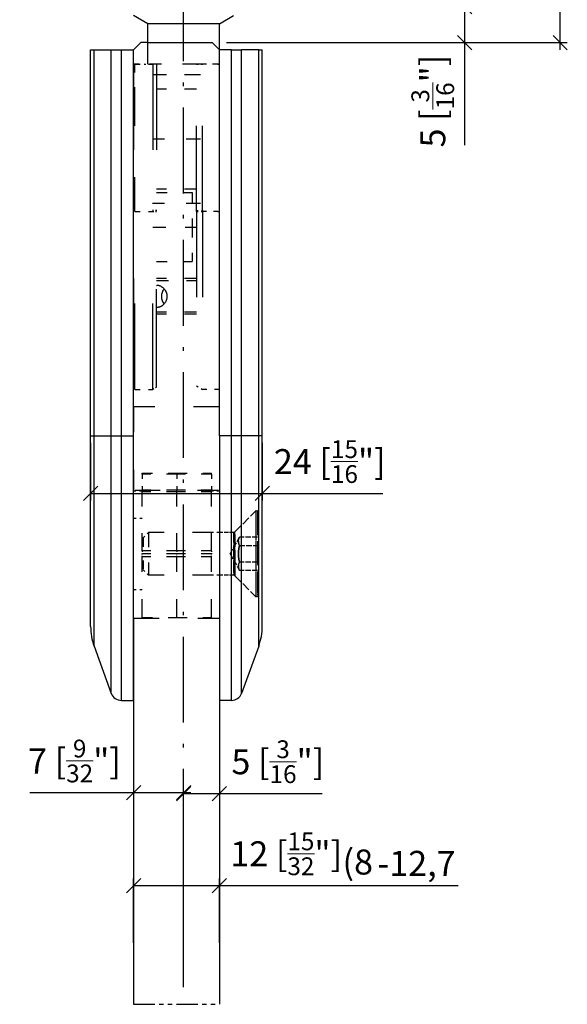
# Model space of a CAD drawing. Extents: x 63 to 157, y 39 to 277.
# Drawn here: x 80 to 157, y 39 to 176 of the extents above; entities that cross this region are included whole.
import ezdxf

# ---------------------------------------------------------------- set-up
doc = ezdxf.new("R2010")
doc.units = 0
for name, pattern in [('DASHDOT', [18.5, 12, -3, 0.5, -3]), ('DASHED', [15, 12, -3]), ('DASHSPACE', [30, 12, -18]), ('PHANTOM', [20, 10, -2, 2, -2, 2, -2])]:
    doc.linetypes.add(name, pattern=pattern)
doc.layers.get('0').update_dxf_attribs({"linetype": 'CONTINUOUS'})
doc.layers.get('Defpoints').update_dxf_attribs({"linetype": 'CONTINUOUS'})
doc.layers.add('HAWA1', color=2, linetype='CONTINUOUS', lineweight=0)
doc.layers.add('Hawa5', color=1, linetype='CONTINUOUS')
doc.layers.add('Hawa6', color=3, linetype='CONTINUOUS')
doc.styles.add('Beschlag', font='ARIAL.TTF', dxfattribs={"width": 0.9})
doc.dimstyles.new('HAWA-Strich', dxfattribs={"dimtxt": 3.5, "dimasz": 2, "dimexe": 1, "dimexo": 2, "dimgap": 1, "dimtad": 1, "dimdec": 1, "dimdsep": 46, "dimtxsty": 'Beschlag', "dimblk1": 'OBLIQUE', "dimblk2": 'OBLIQUE', "dimsah": 1, "dimcen": 0, "dimdle": 1, "dimclrd": 256, "dimclre": 256, "dimclrt": 256, "dimadec": 1, "dimazin": 2, "dimtfac": 0.711429, "dimtdec": 1, "dimtmove": 0, "dimatfit": 3, "dimldrblk": 'OBLIQUE', "dimfxl": 1, "dimtolj": 1, "dimarcsym": 0})

# ---------------------------------------------------------------- blocks, each defined once
blk = doc.blocks.new('_Oblique')
at = {"color": 0, "lineweight": -2}
blk.add_line((-0.5, -0.5), (0.5, 0.5), dxfattribs=at)
blk = doc.blocks.new('*D3')
at = {"layer": 'Defpoints', "color": 0}
for p in [(123.53, 178.13), (142.56, 178.13), (107.27, 173.13)]:
    blk.add_point(p, dxfattribs=at)
at = {"layer": 'HAWA1', "lineweight": -2}
for p, q in [((125.53, 178.13), (143.56, 178.13)), ((142.56, 178.13), (142.56, 172.13)), ((109.27, 173.13), (143.56, 173.13)), ((142.56, 173.13), (142.56, 158.77))]:
    blk.add_line(p, q, dxfattribs=at)
at = {"layer": 'HAWA1', "lineweight": -2, "xscale": 2, "yscale": 2, "zscale": 2}
for p, rotation in [((142.56, 178.13), 89.999523), ((142.56, 173.13), 269.9995229999999)]:
    blk.add_blockref('_Oblique', p, dxfattribs=dict(at, rotation=rotation))
at = {"layer": 'HAWA1', "insert": (138.11, 164.95), "char_height": 3.5, "attachment_point": 5, "rotation": 89.9995, "style": 'Beschlag'}
blk.add_mtext('\\A1;5 [{\\H0.711429x;\\S3/16;}"]', dxfattribs=at)
blk = doc.blocks.new('*D4')
at = {"layer": 'Defpoints', "color": 0}
for p in [(143.27, 240.63), (155.92, 240.63), (107.27, 173.13)]:
    blk.add_point(p, dxfattribs=at)
at = {"layer": 'HAWA1', "lineweight": -2}
for p, q in [((155.92, 172.13), (155.92, 241.63)), ((145.27, 240.63), (156.92, 240.63)), ((109.27, 173.13), (156.92, 173.13))]:
    blk.add_line(p, q, dxfattribs=at)
at = {"layer": 'HAWA1', "lineweight": -2, "xscale": 2, "yscale": 2, "zscale": 2}
for p, rotation in [((155.92, 240.63), 89.999523), ((155.92, 173.13), 269.9995229999999)]:
    blk.add_blockref('_Oblique', p, dxfattribs=dict(at, rotation=rotation))
at = {"layer": 'HAWA1', "insert": (153.13, 206.88), "char_height": 3.5, "attachment_point": 5, "rotation": 89.9995, "style": 'Beschlag'}
blk.add_mtext('\\A1;67{}{%%p4}', dxfattribs=at)
blk = doc.blocks.new('*D5')
at = {"layer": 'Defpoints', "color": 0}
for p in [(90.27, 119.15), (114.27, 119.15), (90.27, 110.09)]:
    blk.add_point(p, dxfattribs=at)
at = {"layer": 'HAWA1', "lineweight": -2}
for p, q in [((90.27, 117.15), (90.27, 109.09)), ((114.27, 117.15), (114.27, 109.09)), ((90.27, 110.09), (115.27, 110.09)), ((114.27, 110.09), (131.15, 110.09))]:
    blk.add_line(p, q, dxfattribs=at)
at = {"layer": 'HAWA1', "lineweight": -2, "xscale": 2, "yscale": 2, "zscale": 2, "rotation": 180}
blk.add_blockref('_Oblique', (90.27, 110.09), dxfattribs=at)
at = {"layer": 'HAWA1', "lineweight": -2, "xscale": 2, "yscale": 2, "zscale": 2}
blk.add_blockref('_Oblique', (114.27, 110.09), dxfattribs=at)
at = {"layer": 'HAWA1', "insert": (123.71, 114.53), "char_height": 3.5, "attachment_point": 5, "style": 'Beschlag'}
blk.add_mtext('\\A1;24 [{\\H0.711429x;\\S15/16;}"]', dxfattribs=at)
blk = doc.blocks.new('*D6')
at = {"layer": 'Defpoints', "color": 0}
for p in [(96.27, 78.21), (96.27, 68.21), (103.27, 41.04)]:
    blk.add_point(p, dxfattribs=at)
at = {"layer": 'HAWA1', "lineweight": -2}
for p, q in [((96.27, 76.21), (96.27, 67.21)), ((103.27, 43.04), (103.27, 69.21)), ((96.27, 68.21), (81.75, 68.21)), ((104.27, 68.21), (96.27, 68.21))]:
    blk.add_line(p, q, dxfattribs=at)
at = {"layer": 'HAWA1', "lineweight": -2, "xscale": 2, "yscale": 2, "zscale": 2}
for p, rotation in [((96.27, 68.21), 179.999046), ((103.27, 68.21), 359.999046)]:
    blk.add_blockref('_Oblique', p, dxfattribs=dict(at, rotation=rotation))
at = {"layer": 'HAWA1', "insert": (88.01, 72.66), "char_height": 3.5, "attachment_point": 5, "rotation": 359.999, "style": 'Beschlag'}
blk.add_mtext('\\A1;7 [{\\H0.711429x;\\S9/32;}"]', dxfattribs=at)
blk = doc.blocks.new('*D7')
at = {"layer": 'Defpoints', "color": 0}
for p in [(108.27, 78.11), (103.27, 68.11), (103.27, 41.04)]:
    blk.add_point(p, dxfattribs=at)
at = {"layer": 'HAWA1', "lineweight": -2}
for p, q in [((108.27, 76.11), (108.27, 67.11)), ((103.27, 43.04), (103.27, 69.11)), ((103.27, 68.11), (109.27, 68.11)), ((108.27, 68.11), (122.63, 68.11))]:
    blk.add_line(p, q, dxfattribs=at)
at = {"layer": 'HAWA1', "lineweight": -2, "xscale": 2, "yscale": 2, "zscale": 2}
for p, rotation in [((103.27, 68.11), 179.999046), ((108.27, 68.11), 359.999046)]:
    blk.add_blockref('_Oblique', p, dxfattribs=dict(at, rotation=rotation))
at = {"layer": 'HAWA1', "insert": (116.45, 72.56), "char_height": 3.5, "attachment_point": 5, "rotation": 359.999, "style": 'Beschlag'}
blk.add_mtext('\\A1;5 [{\\H0.711429x;\\S3/16;}"]', dxfattribs=at)
blk = doc.blocks.new('*D8')
at = {"layer": 'Defpoints', "color": 0}
for p in [(96.27, 55.24), (96.27, 45.24), (108.27, 45.24)]:
    blk.add_point(p, dxfattribs=at)
at = {"layer": 'HAWA1', "lineweight": -2}
for p, q in [((96.27, 47.24), (96.27, 56.24)), ((96.27, 55.24), (109.27, 55.24)), ((108.27, 47.24), (108.27, 56.24)), ((108.27, 55.24), (124.96, 55.24))]:
    blk.add_line(p, q, dxfattribs=at)
at = {"layer": 'HAWA1', "lineweight": -2, "xscale": 2, "yscale": 2, "zscale": 2, "rotation": 180}
blk.add_blockref('_Oblique', (96.27, 55.24), dxfattribs=at)
at = {"layer": 'HAWA1', "lineweight": -2, "xscale": 2, "yscale": 2, "zscale": 2}
blk.add_blockref('_Oblique', (108.27, 55.24), dxfattribs=at)
at = {"layer": 'HAWA1', "insert": (117.62, 59.68), "char_height": 3.5, "attachment_point": 5, "style": 'Beschlag'}
blk.add_mtext('\\A1;12 [{\\H0.711429x;\\S15/32;}"]', dxfattribs=at)
blk = doc.blocks.new('*D9')
at = {"layer": 'Defpoints', "color": 0}
for p in [(96.27, 55.24), (96.27, 45.24), (108.27, 45.24)]:
    blk.add_point(p, dxfattribs=at)
at = {"layer": 'HAWA1', "lineweight": -2}
for p, q in [((96.27, 47.24), (96.27, 56.24)), ((96.27, 55.24), (109.27, 55.24)), ((108.27, 47.24), (108.27, 56.24)), ((108.27, 55.24), (130.35, 55.24))]:
    blk.add_line(p, q, dxfattribs=at)
at = {"layer": 'HAWA1', "lineweight": -2, "xscale": 2, "yscale": 2, "zscale": 2, "rotation": 180}
blk.add_blockref('_Oblique', (96.27, 55.24), dxfattribs=at)
at = {"layer": 'HAWA1', "lineweight": -2, "xscale": 2, "yscale": 2, "zscale": 2}
blk.add_blockref('_Oblique', (108.27, 55.24), dxfattribs=at)
at = {"layer": 'HAWA1', "insert": (127.62, 58.53), "char_height": 3.5, "attachment_point": 5, "style": 'Beschlag'}
blk.add_mtext('\\A1;(8', dxfattribs=at)
blk = doc.blocks.new('*D10')
at = {"layer": 'Defpoints', "color": 0}
for p in [(96.27, 55.24), (96.27, 45.24), (108.27, 45.24)]:
    blk.add_point(p, dxfattribs=at)
at = {"layer": 'HAWA1', "lineweight": -2}
for p, q in [((96.27, 47.24), (96.27, 56.24)), ((96.27, 55.24), (109.27, 55.24)), ((108.27, 47.24), (108.27, 56.24)), ((108.27, 55.24), (141.68, 55.24))]:
    blk.add_line(p, q, dxfattribs=at)
at = {"layer": 'HAWA1', "lineweight": -2, "xscale": 2, "yscale": 2, "zscale": 2, "rotation": 180}
blk.add_blockref('_Oblique', (96.27, 55.24), dxfattribs=at)
at = {"layer": 'HAWA1', "lineweight": -2, "xscale": 2, "yscale": 2, "zscale": 2}
blk.add_blockref('_Oblique', (108.27, 55.24), dxfattribs=at)
at = {"layer": 'HAWA1', "insert": (135.84, 58.34), "char_height": 3.5, "attachment_point": 5, "style": 'Beschlag'}
blk.add_mtext('\\A1;-12,7', dxfattribs=at)

msp = doc.modelspace()

# ---------------------------------------------------------------- linework, layer by layer
at = {"layer": 'Hawa5', "color": 1, "linetype": 'DASHDOT'}
msp.add_line((103.269608, 41.041686), (103.269608, 206.038307), dxfattribs=at)
at = {"layer": 'Hawa5', "color": 1, "ltscale": 0.035355}
for p, q in [((97.269608, 173.131523), (96.269608, 172.131523)), ((108.269608, 172.131523), (107.269608, 173.131523))]:
    msp.add_line(p, q, dxfattribs=at)
at = {"layer": 'Hawa5', "color": 1, "ltscale": 0.225}
msp.add_line((98.269591, 173.131523), (107.269608, 173.131523), dxfattribs=at)
at = {"layer": 'Hawa5', "color": 1}
for p, q in [((96.269608, 92.631515), (96.269608, 38.631515)), ((108.269608, 81.131515), (108.269608, 38.631515))]:
    msp.add_line(p, q, dxfattribs=at)
at = {"layer": 'Hawa5', "color": 1, "linetype": 'PHANTOM', "ltscale": 0.3}
msp.add_line((96.269608, 38.631515), (108.269608, 38.631515), dxfattribs=at)
at = {"layer": 'Hawa6', "color": 3, "ltscale": 0.057735}
for p, q in [((98.269608, 175.756523), (96.269608, 176.911224)), ((108.269608, 175.756523), (110.269608, 176.911224))]:
    msp.add_line(p, q, dxfattribs=at)
at = {"layer": 'Hawa6', "color": 3, "ltscale": 0.184928}
msp.add_line((105.666736, 175.756523), (98.269608, 175.756523), dxfattribs=at)
at = {"layer": 'Hawa6', "color": 3, "ltscale": 0.140625}
msp.add_line((98.269608, 170.131515), (98.269608, 175.756523), dxfattribs=at)
at = {"layer": 'Hawa6', "color": 3, "ltscale": 0.065072}
msp.add_line((108.269608, 175.756523), (105.666736, 175.756523), dxfattribs=at)
at = {"layer": 'Hawa6', "color": 3, "ltscale": 0.090626}
msp.add_line((108.269608, 172.131496), (108.269608, 175.756523), dxfattribs=at)
at = {"layer": 'Hawa6', "color": 3, "ltscale": 0.090634}
msp.add_line((108.269608, 172.131153), (108.269608, 175.756523), dxfattribs=at)
at = {"layer": 'Hawa6', "color": 3}
for p, q in [((90.269608, 118.131523), (90.269608, 172.131523)), ((90.752067, 118.131523), (90.752067, 172.131523)), ((93.160069, 118.131523), (93.160069, 172.131523)), ((94.569608, 118.131523), (94.569608, 172.131523)), ((96.269608, 118.131523), (96.269608, 172.131523)), ((108.269608, 118.131523), (108.269608, 172.131523)), ((109.969608, 118.131523), (109.969608, 172.131523)), ((111.379147, 118.131523), (111.379147, 172.131523)), ((113.78715, 118.131523), (113.78715, 172.131523)), ((114.269608, 118.131523), (114.269608, 172.131523)), ((90.269608, 91.470581), (90.269608, 118.131523)), ((90.752067, 88.73442), (90.752067, 118.131523)), ((93.160069, 82.118499), (93.160069, 118.131523)), ((94.569608, 81.131515), (94.569608, 118.131523)), ((96.269608, 81.131515), (96.269608, 118.131523)), ((108.269608, 118.131523), (108.269608, 81.131515)), ((109.969608, 81.131515), (109.969608, 118.131523)), ((111.379147, 82.118499), (111.379147, 118.131523)), ((113.78715, 88.73442), (113.78715, 118.131523)), ((114.269608, 91.470581), (114.269608, 118.131523)), ((96.269608, 88.831161), (96.269608, 113.167831))]:
    msp.add_line(p, q, dxfattribs=at)
at = {"layer": 'Hawa6', "color": 3, "ltscale": 0.012061}
for p, q in [((90.269608, 172.131523), (90.752067, 172.131523)), ((113.78715, 172.131523), (114.269608, 172.131523)), ((90.269608, 118.131523), (90.752067, 118.131523)), ((114.269608, 118.131523), (113.78715, 118.131523))]:
    msp.add_line(p, q, dxfattribs=at)
at = {"layer": 'Hawa6', "color": 3, "ltscale": 0.0602}
for p, q in [((90.752067, 172.131523), (93.160069, 172.131523)), ((113.78715, 172.131523), (111.379147, 172.131523)), ((90.752067, 118.131523), (93.160069, 118.131523)), ((113.78715, 118.131523), (111.379147, 118.131523))]:
    msp.add_line(p, q, dxfattribs=at)
at = {"layer": 'Hawa6', "color": 3, "ltscale": 0.035238}
for p, q in [((93.160069, 172.131523), (94.569608, 172.131523)), ((109.969608, 172.131523), (111.379147, 172.131523)), ((93.160069, 118.131523), (94.569608, 118.131523)), ((111.379147, 118.131523), (109.969608, 118.131523))]:
    msp.add_line(p, q, dxfattribs=at)
at = {"layer": 'Hawa6', "color": 3, "ltscale": 0.0425}
for p, q in [((94.569608, 172.131523), (96.269608, 172.131523)), ((109.969608, 172.131523), (108.269608, 172.131523)), ((94.569608, 118.131523), (96.269608, 118.131523)), ((109.969608, 118.131523), (108.269608, 118.131523)), ((94.569608, 81.131515), (96.269608, 81.131515)), ((109.969608, 81.131515), (108.269608, 81.131515))]:
    msp.add_line(p, q, dxfattribs=at)
at = {"layer": 'Hawa6', "color": 3, "ltscale": 0.05}
msp.add_line((96.269608, 170.131519), (96.269608, 172.131523), dxfattribs=at)
at = {"layer": 'Hawa6', "color": 3, "ltscale": 0.025}
msp.add_line((98.26959, 173.131523), (97.269608, 173.131523), dxfattribs=at)
at = {"layer": 'Hawa6', "color": 3, "linetype": 'DASHSPACE', "ltscale": 0.08}
for p, q in [((99.469608, 170.131523), (96.269598, 170.131523)), ((108.269598, 170.131523), (105.069608, 170.131523))]:
    msp.add_line(p, q, dxfattribs=at)
at = {"layer": 'Hawa6', "color": 3, "linetype": 'DASHSPACE', "ltscale": 0.005}
for p, q in [((96.469608, 170.131523), (96.269608, 170.131523)), ((108.069608, 170.131523), (108.269608, 170.131523)), ((96.469608, 149.631523), (96.269608, 149.631523)), ((108.069608, 149.509933), (108.269608, 149.509933)), ((96.269589, 125.264488), (96.469608, 125.264488))]:
    msp.add_line(p, q, dxfattribs=at)
at = {"layer": 'Hawa6', "color": 3, "linetype": 'DASHSPACE'}
for p, q in [((96.269608, 170.131523), (96.269608, 113.167831)), ((98.969608, 170.131523), (98.969608, 149.509933)), ((99.469608, 170.131523), (99.469608, 149.631523)), ((99.469608, 170.131523), (99.469608, 149.511337)), ((105.069608, 149.512367), (105.069608, 170.131523)), ((105.935633, 149.509933), (105.935633, 170.131523)), ((96.469608, 124.631523), (96.469608, 149.509933)), ((98.969608, 124.631523), (98.969608, 149.509933)), ((99.469608, 126.631523), (99.469608, 149.631523)), ((99.469608, 124.920196), (99.469608, 149.511337)), ((105.069608, 149.512367), (105.069608, 125.131523)), ((105.935633, 149.509933), (105.935633, 124.631523))]:
    msp.add_line(p, q, dxfattribs=at)
at = {"layer": 'Hawa6', "color": 3, "linetype": 'DASHSPACE', "ltscale": 0.0625}
for p, q in [((96.469608, 170.131523), (98.969608, 170.131523)), ((96.469608, 149.509933), (98.969608, 149.509933)), ((96.469608, 124.631523), (98.969608, 124.631523))]:
    msp.add_line(p, q, dxfattribs=at)
at = {"layer": 'Hawa6', "color": 3, "linetype": 'DASHSPACE', "ltscale": 0.116335}
msp.add_line((96.469608, 165.47813), (96.469608, 170.131523), dxfattribs=at)
at = {"layer": 'Hawa6', "color": 3, "linetype": 'DASHSPACE', "ltscale": 0.02}
msp.add_line((97.769608, 170.131523), (98.569608, 170.131523), dxfattribs=at)
at = {"layer": 'Hawa6', "color": 3, "linetype": 'DASHSPACE', "ltscale": 0.1625}
msp.add_line((105.069608, 170.131523), (98.569608, 170.131523), dxfattribs=at)
at = {"layer": 'Hawa6', "color": 3, "linetype": 'DASHSPACE', "ltscale": 0.0125}
for p, q in [((99.469608, 170.131523), (98.969608, 170.131523)), ((98.969608, 149.509933), (99.469608, 149.511337))]:
    msp.add_line(p, q, dxfattribs=at)
at = {"layer": 'Hawa6', "color": 3, "linetype": 'DASHSPACE', "ltscale": 0.021651}
for p, q in [((105.069608, 170.131523), (105.935633, 170.131523)), ((105.069608, 149.512367), (105.935633, 149.509933))]:
    msp.add_line(p, q, dxfattribs=at)
at = {"layer": 'Hawa6', "color": 3, "linetype": 'DASHSPACE', "ltscale": 0.053349}
for p, q in [((108.069608, 170.131523), (105.935633, 170.131523)), ((108.069608, 149.509933), (105.935633, 149.509933))]:
    msp.add_line(p, q, dxfattribs=at)
at = {"layer": 'Hawa6', "color": 3, "linetype": 'DASHSPACE', "ltscale": 0.168015}
for p, q in [((105.629659, 168.631523), (98.909046, 168.631523)), ((105.629659, 159.631523), (98.909048, 159.631523))]:
    msp.add_line(p, q, dxfattribs=at)
at = {"layer": 'Hawa6', "color": 3, "linetype": 'DASHSPACE', "ltscale": 0.14}
for p, q in [((105.069608, 168.631523), (99.469597, 168.631523)), ((105.069608, 166.631523), (99.469599, 166.631523)), ((105.069608, 152.631523), (99.469599, 152.631523)), ((105.069608, 140.131523), (99.469599, 140.131523)), ((99.469618, 139.842849), (105.069607, 139.842849))]:
    msp.add_line(p, q, dxfattribs=at)
at = {"layer": 'Hawa6', "color": 3, "linetype": 'DASHSPACE', "ltscale": 0.399205}
msp.add_line((96.469608, 149.509933), (96.469608, 165.47813), dxfattribs=at)
at = {"layer": 'Hawa6', "color": 3, "linetype": 'DASHSPACE', "ltscale": 0.125}
for p, q in [((99.469608, 152.156524), (104.469608, 152.156524)), ((99.469608, 142.506523), (104.469608, 142.506523))]:
    msp.add_line(p, q, dxfattribs=at)
at = {"layer": 'Hawa6', "color": 3, "linetype": 'DASHSPACE', "ltscale": 0.120625}
for p, q in [((104.469608, 152.156524), (104.469608, 147.33152)), ((104.469608, 147.33152), (104.469608, 142.506523))]:
    msp.add_line(p, q, dxfattribs=at)
at = {"layer": 'Hawa6', "color": 3, "linetype": 'DASHSPACE', "ltscale": 0.168}
msp.add_line((105.629609, 150.631523), (98.909598, 150.631523), dxfattribs=at)
at = {"layer": 'Hawa6', "color": 3, "linetype": 'DASHSPACE', "ltscale": 0.015}
msp.add_line((105.069608, 150.631523), (104.469601, 150.631523), dxfattribs=at)
at = {"layer": 'Hawa6', "color": 3, "linetype": 'DASHSPACE', "ltscale": 0.015015}
msp.add_line((99.519658, 149.631523), (98.919058, 149.631523), dxfattribs=at)
at = {"layer": 'Hawa6', "color": 3, "linetype": 'DASHSPACE', "ltscale": 0.025981}
msp.add_line((104.983005, 149.631523), (106.022237, 149.631523), dxfattribs=at)
at = {"layer": 'Hawa6', "color": 3, "linetype": 'DASHSPACE', "ltscale": 0.15}
msp.add_line((98.969608, 147.33152), (104.969608, 147.33152), dxfattribs=at)
at = {"layer": 'Hawa6', "color": 3, "linetype": 'DASHSPACE', "ltscale": 0.001258}
msp.add_line((99.469333, 139.180427), (99.51965, 139.181526), dxfattribs=at)
at = {"layer": 'Hawa6', "color": 3, "linetype": 'DASHSPACE', "ltscale": 0.093028}
msp.add_line((103.269608, 135.770996), (103.269608, 139.492111), dxfattribs=at)
at = {"layer": 'Hawa6', "color": 3, "linetype": 'DASHSPACE', "ltscale": 0.001257}
msp.add_line((99.469313, 136.082618), (99.519566, 136.08152), dxfattribs=at)
at = {"layer": 'Hawa6', "color": 3, "linetype": 'DASHSPACE', "ltscale": 0.2125}
msp.add_line((99.469608, 126.631523), (99.469608, 135.131523), dxfattribs=at)
at = {"layer": 'Hawa6', "color": 3, "linetype": 'DASHSPACE', "ltscale": 0.140166}
msp.add_line((105.076255, 135.420196), (99.469618, 135.420196), dxfattribs=at)
at = {"layer": 'Hawa6', "color": 3, "linetype": 'DASHSPACE', "ltscale": 0.140127}
msp.add_line((105.074707, 135.131523), (99.469627, 135.131523), dxfattribs=at)
at = {"layer": 'Hawa6', "color": 3, "linetype": 'DASHSPACE', "ltscale": 0.076399}
msp.add_line((96.269608, 122.208557), (96.269608, 125.264534), dxfattribs=at)
at = {"layer": 'Hawa6', "color": 3, "linetype": 'DASHSPACE', "ltscale": 0.014434}
msp.add_line((99.469608, 124.920196), (98.969608, 124.631523), dxfattribs=at)
at = {"layer": 'Hawa6', "color": 3, "linetype": 'DASHSPACE', "ltscale": 0.025}
msp.add_line((105.069608, 125.131523), (105.935633, 124.631523), dxfattribs=at)
at = {"layer": 'Hawa6', "color": 3, "linetype": 'DASHSPACE', "ltscale": 0.058349}
msp.add_line((108.269583, 124.631523), (105.935633, 124.631523), dxfattribs=at)
at = {"layer": 'Hawa6', "color": 3, "linetype": 'DASHSPACE', "ltscale": 0.3}
for p, q in [((108.269608, 122.208557), (96.269608, 122.208557)), ((96.269608, 92.631515), (108.269608, 92.631515))]:
    msp.add_line(p, q, dxfattribs=at)
at = {"layer": 'Hawa6', "color": 3, "linetype": 'DASHSPACE', "ltscale": 0.295052}
msp.add_line((96.269608, 122.208557), (96.269608, 110.406486), dxfattribs=at)
at = {"layer": 'Hawa6', "color": 3, "linetype": 'DASHSPACE', "ltscale": 0.003408}
for p, q in [((97.469608, 112.795189), (97.469608, 112.931526)), ((102.319608, 112.795189), (102.319608, 112.931526)), ((107.169608, 112.795189), (107.169608, 112.931526))]:
    msp.add_line(p, q, dxfattribs=at)
at = {"layer": 'Hawa6', "color": 3, "linetype": 'DASHSPACE', "ltscale": 0.12125}
for p, q in [((97.469608, 112.931526), (102.319608, 112.931526)), ((102.319608, 112.931526), (107.169608, 112.931526)), ((102.319608, 112.795189), (97.469608, 112.795189)), ((107.169608, 112.795189), (102.319608, 112.795189)), ((102.319608, 110.520141), (97.469608, 110.520141)), ((102.319608, 110.324783), (97.469608, 110.324783)), ((107.169608, 110.520141), (102.319608, 110.520141)), ((107.169608, 110.324783), (102.319608, 110.324783)), ((102.319608, 102.040947), (97.469608, 102.040947)), ((107.169608, 102.040947), (102.319608, 102.040947)), ((102.319608, 101.631523), (97.469608, 101.631523)), ((102.319608, 101.222099), (97.469608, 101.222099)), ((107.169608, 101.631523), (102.319608, 101.631523)), ((107.169608, 101.222099), (102.319608, 101.222099)), ((97.469608, 92.731521), (102.319608, 92.731521)), ((102.319608, 92.731521), (107.169608, 92.731521))]:
    msp.add_line(p, q, dxfattribs=at)
at = {"layer": 'Hawa6', "color": 3, "linetype": 'DASHSPACE', "ltscale": 0.056876}
for p, q in [((97.469608, 112.795189), (97.469608, 110.520141)), ((102.319608, 112.795189), (102.319608, 110.520141)), ((107.169608, 112.795189), (107.169608, 110.520141))]:
    msp.add_line(p, q, dxfattribs=at)
at = {"layer": 'Hawa6', "color": 3, "linetype": 'DASHSPACE', "ltscale": 0.03}
for p, q in [((97.469605, 110.406486), (96.269608, 110.406486)), ((96.26959, 106.631523), (97.469603, 106.631523)), ((96.269595, 96.631523), (97.469603, 96.631523))]:
    msp.add_line(p, q, dxfattribs=at)
at = {"layer": 'Hawa6', "color": 3, "linetype": 'DASHSPACE', "ltscale": 0.094374}
msp.add_line((96.269608, 106.631515), (96.269608, 110.406486), dxfattribs=at)
at = {"layer": 'Hawa6', "color": 3, "linetype": 'DASHSPACE', "ltscale": 0.291}
msp.add_line((96.499608, 110.520141), (108.139608, 110.520141), dxfattribs=at)
at = {"layer": 'Hawa6', "color": 3, "linetype": 'DASHSPACE', "ltscale": 0.004884}
for p, q in [((97.469608, 110.324783), (97.469608, 110.520141)), ((102.319608, 110.324783), (102.319608, 110.520141)), ((107.169608, 110.324783), (107.169608, 110.520141))]:
    msp.add_line(p, q, dxfattribs=at)
at = {"layer": 'Hawa6', "color": 3, "linetype": 'DASHSPACE', "ltscale": 0.207096}
for p, q in [((97.469608, 102.040947), (97.469608, 110.324783)), ((102.319608, 102.040947), (102.319608, 110.324783)), ((107.169608, 102.040947), (107.169608, 110.324783))]:
    msp.add_line(p, q, dxfattribs=at)
at = {"layer": 'Hawa6', "color": 3, "linetype": 'DASHSPACE', "ltscale": 0.0275}
for p, q in [((108.269608, 110.406486), (107.169606, 110.406486)), ((108.269584, 104.631523), (107.169602, 104.631523)), ((108.269587, 98.631523), (107.169602, 98.631523))]:
    msp.add_line(p, q, dxfattribs=at)
at = {"layer": 'Hawa6', "color": 3, "linetype": 'DASHED', "ltscale": 0.103995}
for p, q in [((110.428187, 104.690101), (113.369608, 107.631523)), ((110.428187, 98.572944), (113.369608, 95.631523))]:
    msp.add_line(p, q, dxfattribs=at)
at = {"layer": 'Hawa6', "color": 3, "linetype": 'DASHED', "ltscale": 0.281637}
for p, q in [((113.369608, 107.631523), (113.369608, 96.366028)), ((113.602942, 107.631523), (113.602942, 96.366028)), ((113.369608, 106.897018), (113.369608, 95.631523))]:
    msp.add_line(p, q, dxfattribs=at)
at = {"layer": 'Hawa6', "color": 3, "linetype": 'DASHED', "ltscale": 0.005833}
for p, q in [((113.602942, 107.631523), (113.369608, 107.631523)), ((113.602942, 95.631523), (113.369608, 95.631523))]:
    msp.add_line(p, q, dxfattribs=at)
at = {"layer": 'Hawa6', "color": 3, "linetype": 'DASHED', "ltscale": 0.143568}
for p, q in [((110.428187, 98.947364), (110.428187, 104.690101)), ((110.428187, 104.315681), (110.428187, 98.572944))]:
    msp.add_line(p, q, dxfattribs=at)
at = {"layer": 'Hawa6', "color": 3, "linetype": 'DASHSPACE', "ltscale": 0.026473}
for p, q in [((97.602941, 103.882744), (98.351722, 104.631523)), ((97.602941, 99.380302), (98.351722, 98.631523))]:
    msp.add_line(p, q, dxfattribs=at)
at = {"layer": 'Hawa6', "color": 3, "linetype": 'DASHSPACE', "ltscale": 0.105671}
msp.add_line((97.602941, 103.882744), (97.602941, 99.655891), dxfattribs=at)
at = {"layer": 'Hawa6', "color": 3, "linetype": 'DASHSPACE', "ltscale": 0.140819}
for p, q in [((98.351722, 104.631523), (98.351722, 98.998771)), ((98.351722, 104.264267), (98.351722, 98.631523))]:
    msp.add_line(p, q, dxfattribs=at)
at = {"layer": 'Hawa6', "color": 3, "linetype": 'DASHSPACE', "ltscale": 0.220447}
for p, q in [((107.169602, 104.631523), (98.351722, 104.631523)), ((107.169602, 98.631523), (98.351722, 98.631523))]:
    msp.add_line(p, q, dxfattribs=at)
at = {"layer": 'Hawa6', "color": 3, "linetype": 'DASHED', "ltscale": 0.05043}
msp.add_line((110.286766, 104.631523), (108.269584, 104.631523), dxfattribs=at)
at = {"layer": 'Hawa6', "color": 3, "linetype": 'DASHED', "ltscale": 0.066667}
for q in [(111.102941, 103.940925), (111.102941, 99.32212)]:
    msp.add_line((109.769608, 101.631523), q, dxfattribs=at)
at = {"layer": 'Hawa6', "color": 3, "linetype": 'DASHED', "ltscale": 0.140819}
for p, q in [((110.286766, 98.998771), (110.286766, 104.631523)), ((110.286766, 104.264267), (110.286766, 98.631523))]:
    msp.add_line(p, q, dxfattribs=at)
at = {"layer": 'Hawa6', "color": 3, "linetype": 'DASHED', "ltscale": 0.0625}
for p, q in [((113.602942, 103.940925), (111.102941, 103.940925)), ((111.102941, 102.786224), (113.602942, 102.786224)), ((113.602942, 100.476822), (111.102941, 100.476822)), ((113.602942, 99.32212), (111.102941, 99.32212))]:
    msp.add_line(p, q, dxfattribs=at)
at = {"layer": 'Hawa6', "color": 3, "linetype": 'DASHSPACE', "ltscale": 0.010236}
for p, q in [((97.469608, 102.040947), (97.469608, 101.631523)), ((102.319608, 102.040947), (102.319608, 101.631523)), ((107.169608, 102.040947), (107.169608, 101.631523)), ((97.469608, 101.222099), (97.469608, 101.631523)), ((102.319608, 101.222099), (102.319608, 101.631523)), ((107.169608, 101.222099), (107.169608, 101.631523))]:
    msp.add_line(p, q, dxfattribs=at)
at = {"layer": 'Hawa6', "color": 3, "linetype": 'DASHSPACE', "ltscale": 0.212264}
for p, q in [((97.469608, 92.731521), (97.469608, 101.222099)), ((102.319608, 92.731521), (102.319608, 101.222099)), ((107.169608, 92.731521), (107.169608, 101.222099))]:
    msp.add_line(p, q, dxfattribs=at)
at = {"layer": 'Hawa6', "color": 3, "linetype": 'DASHSPACE', "ltscale": 0.00689}
msp.add_line((97.602941, 99.655891), (97.602941, 99.380302), dxfattribs=at)
at = {"layer": 'Hawa6', "color": 3, "linetype": 'DASHED', "ltscale": 0.050429}
msp.add_line((110.286766, 98.631523), (108.269587, 98.631523), dxfattribs=at)
at = {"layer": 'Hawa6', "color": 3, "linetype": 'DASHSPACE', "ltscale": 0.100001}
msp.add_line((96.269608, 92.631515), (96.269608, 96.631538), dxfattribs=at)
at = {"layer": 'Hawa6', "color": 3, "linetype": 'DASHED', "ltscale": 0.018363}
msp.add_line((113.602942, 96.366028), (113.602942, 95.631523), dxfattribs=at)
at = {"layer": 'Hawa6', "color": 3, "ltscale": 0.176013}
for p, q in [((90.752067, 88.73442), (93.160069, 82.118499)), ((113.78715, 88.73442), (111.379147, 82.118499))]:
    msp.add_line(p, q, dxfattribs=at)
at = {"layer": 'Hawa6', "color": 3, "linetype": 'DASHSPACE'}
msp.add_lwpolyline([(100.181612, 138.991775), (100.239669, 138.955261), (100.296322, 138.915825), (100.351429, 138.873558), (100.404851, 138.828537), (100.45645, 138.780876), (100.506091, 138.730674), (100.55364, 138.678032), (100.598972, 138.623062), (100.641962, 138.565895), (100.68249, 138.506645), (100.720445, 138.445434), (100.755717, 138.382408), (100.788207, 138.31768), (100.817818, 138.251403), (100.844461, 138.183708), (100.868053, 138.114761), (100.888521, 138.0447), (100.905799, 137.973694), (100.919831, 137.901893), (100.930574, 137.829475), (100.93799, 137.756591), (100.942057, 137.683418), (100.942758, 137.610115), (100.940092, 137.536865), (100.934067, 137.463829), (100.924701, 137.391174), (100.912026, 137.319076), (100.896084, 137.247711), (100.876928, 137.177223), (100.854618, 137.10778), (100.829225, 137.039535), (100.800827, 136.972641), (100.769513, 136.907241), (100.735374, 136.843483), (100.698513, 136.781494), (100.659035, 136.72142), (100.617054, 136.663383), (100.572688, 136.607498), (100.526055, 136.553901), (100.477283, 136.502685), (100.426497, 136.453972), (100.373829, 136.407859), (100.319413, 136.364441), (100.263388, 136.323814), (100.205896, 136.286079), (100.147081, 136.251312), (100.087091, 136.219597), (100.026077, 136.191002), (99.96419, 136.165611), (99.901586, 136.14347), (99.838418, 136.124641), (99.774843, 136.109169), (99.711016, 136.097099), (99.647092, 136.088447), (99.583224, 136.083252), (99.519566, 136.08152)], dxfattribs=at)
at = {"layer": 'Hawa6', "color": 3, "linetype": 'DASHED'}
for points in [[(111.102941, 102.786224), (111.069822, 102.845962), (111.039014, 102.906906), (111.014084, 102.961647), (110.991534, 103.01741), (110.973453, 103.068725), (110.957837, 103.120842), (110.945746, 103.16999), (110.9362, 103.219696), (110.929611, 103.267646), (110.925621, 103.315887), (110.92431, 103.363517), (110.925614, 103.411148), (110.929592, 103.459327), (110.936161, 103.507225), (110.945691, 103.5569), (110.95776, 103.606018), (110.973381, 103.658195), (110.99147, 103.709564), (111.014041, 103.765396), (111.038997, 103.820205), (111.069813, 103.881164), (111.102941, 103.940925)], [(110.92463, 103.387176), (110.929543, 103.4589), (110.940493, 103.531593), (110.957765, 103.606033), (110.98183, 103.68312), (111.013371, 103.763832), (111.053319, 103.849304), (111.102941, 103.940925)], [(110.92463, 103.387176), (110.926031, 103.308937), (110.934557, 103.230041), (110.950472, 103.14949), (110.974291, 103.066177), (111.006808, 102.978866), (111.04916, 102.886146), (111.102941, 102.786224)], [(111.102941, 102.786224), (111.0696, 102.665901), (111.039014, 102.544861), (111.013928, 102.434646), (110.991534, 102.323852), (110.973358, 102.220634), (110.957837, 102.116981), (110.9457, 102.018272), (110.9362, 101.919281), (110.929598, 101.823158), (110.925621, 101.72689), (110.924309, 101.63163), (110.925614, 101.536377), (110.929579, 101.440223), (110.936161, 101.344207), (110.945645, 101.245277), (110.95776, 101.146629), (110.973285, 101.042869), (110.99147, 100.939537), (111.013885, 100.828605), (111.038997, 100.718261), (111.06959, 100.597183), (111.102941, 100.476822)], [(111.102941, 100.476822), (111.053114, 100.66085), (111.010064, 100.846534), (110.978767, 101.010093), (110.954037, 101.174766), (110.937547, 101.327873), (110.927552, 101.481529), (110.924316, 101.631385), (110.927539, 101.781242), (110.93751, 101.934753), (110.953965, 102.087707), (110.978701, 102.252563), (111.01002, 102.41629), (111.053089, 102.602089), (111.102941, 102.786224)], [(111.102941, 100.476822), (111.053608, 100.385811), (111.010064, 100.291961), (110.979022, 100.210937), (110.954037, 100.127845), (110.937622, 100.051696), (110.927552, 99.974464), (110.924324, 99.899536), (110.927539, 99.824608), (110.937584, 99.747451), (110.953965, 99.671379), (110.978958, 99.588203), (111.01002, 99.507087), (111.053583, 99.413185), (111.102941, 99.32212)], [(110.92463, 99.875869), (110.926031, 99.954109), (110.934557, 100.033004), (110.950472, 100.113556), (110.974291, 100.196869), (111.006808, 100.284172), (111.04916, 100.376899), (111.102941, 100.476822)], [(110.92463, 99.875869), (110.929543, 99.804145), (110.940493, 99.731453), (110.957765, 99.657005), (110.98183, 99.579925), (111.013371, 99.499206), (111.053319, 99.413742), (111.102941, 99.32212)]]:
    msp.add_lwpolyline(points, dxfattribs=at)
at = {"layer": 'Hawa6', "color": 3, "linetype": 'DASHSPACE'}
msp.add_arc((99.504262, 137.885124), 1.296988, 58.530412, 89.319927, dxfattribs=at)
at = {"layer": 'Hawa6', "color": 3, "linetype": 'DASHED'}
for centre, start, end in [((110.286749, 104.831558), 270.004492, 314.995508), ((110.286749, 98.431488), 45.004489, 89.995508)]:
    msp.add_arc(centre, 0.200036, start, end, dxfattribs=at)
at = {"layer": 'Hawa6', "color": 3}
for centre, radius, start, end in [((98.269608, 91.470581), 8, 180.00000498, 200.000001), ((106.269608, 91.470581), 8, 340.000001, 0), ((94.569608, 82.631515), 1.5, 200.000004, 269.999997), ((109.969608, 82.631515), 1.5, 269.999997, 340.000001)]:
    msp.add_arc(centre, radius, start, end, dxfattribs=at)
at = {"layer": 'Hawa6', "color": 3, "linetype": 'DASHSPACE'}
msp.add_ellipse((101.519608, 137.631523), major_axis=(0, -1.55), ratio=0.866025, start_param=3.9585404396, end_param=5.4659609795, dxfattribs=at)

# ---------------------------------------------------------------- dimensions: what is measured, and where the dimension line sits
at = {"layer": 'HAWA1', "color": 0}
dim = msp.add_linear_dim(base=(155.919772, 240.631417), p1=(107.269608, 173.131522), p2=(143.269608, 240.631522), angle=89.999523, text='67{}{%%p4}', dimstyle='HAWA-Strich', dxfattribs=at)
dim.commit()
dim.dimension.update_dxf_attribs({"geometry": '*D4', "text_midpoint": (153.132486, 206.88129), "oblique_angle": 89.999523})
for base, p1, p2, angle, picture, middle, dimtype in [((142.555809, 178.131364), (107.269608, 173.131522), (123.534954, 178.131522), 89.999523, '*D3', (142.555699, 164.953032), 160), ((90.269608, 110.091256), (114.269608, 119.154724), (90.269608, 119.154724), 180, '*D5', (123.707522, 110.091256), 161), ((103.270059, 68.114911), (108.269608, 78.114527), (103.269608, 41.041686), 179.999046, '*D7', (116.447638, 68.114691), 160), ((96.269608, 55.238106), (108.269608, 45.238106), (96.269608, 45.238106), 180, '*D8', (117.617243, 55.238106), 161)]:
    dim = msp.add_linear_dim(base=base, p1=p1, p2=p2, angle=angle, dimstyle='HAWA-Strich', dxfattribs=at)
    dim.commit()
    dim.dimension.update_dxf_attribs({"geometry": picture, "text_midpoint": middle, "dimtype": dimtype, "oblique_angle": 89.999523})
dim = msp.add_linear_dim(base=(96.269441, 68.213029), p1=(103.269608, 41.041686), p2=(96.269608, 78.21314), angle=179.999046, dimstyle='HAWA-Strich', dxfattribs=at)
dim.commit()
dim.dimension.update_dxf_attribs({"geometry": '*D6', "text_midpoint": (88.010199, 72.657517), "oblique_angle": 89.999523})
for text, picture, middle in [('(8', '*D9', (127.623501, 55.238106)), ('-12,7', '*D10', (135.838508, 55.238106))]:
    dim = msp.add_linear_dim(base=(96.269608, 55.238106), p1=(108.269608, 45.238106), p2=(96.269608, 45.238106), angle=180, text=text, dimstyle='HAWA-Strich', dxfattribs=at)
    dim.commit()
    dim.dimension.update_dxf_attribs({"geometry": picture, "text_midpoint": middle, "dimtype": 161, "oblique_angle": 89.999523})

doc.saveas('drawing.dxf')
